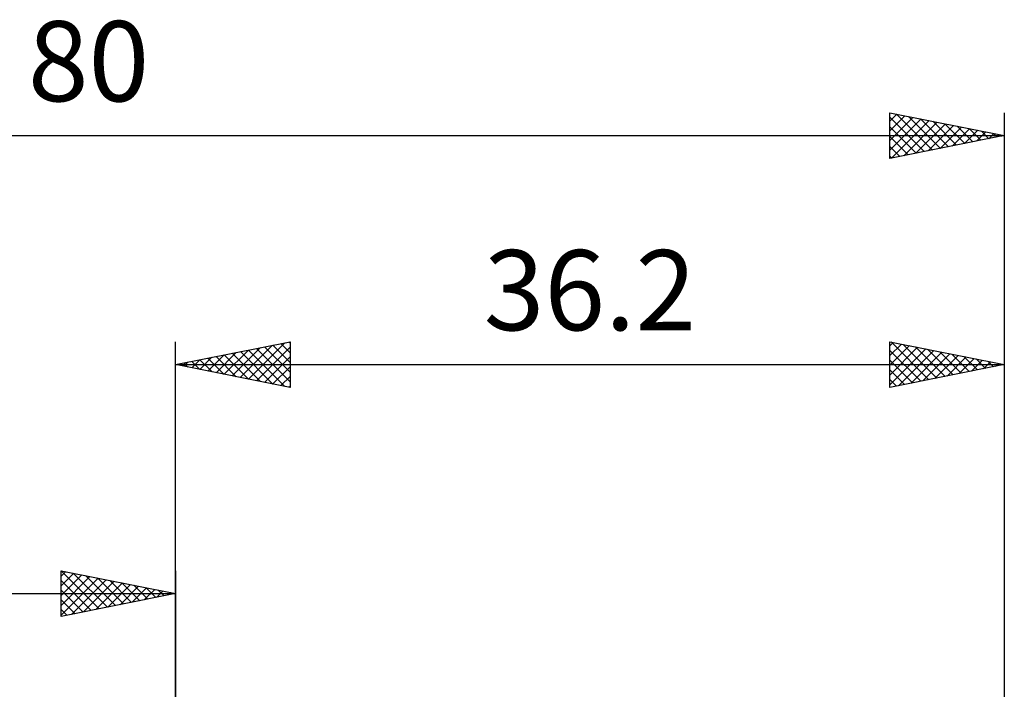
# Model space of a CAD drawing. Units: millimetres. Extents: x -61 to 87, y -40 to 43.
# Drawn here: x -7 to 36, y 14 to 43 of the extents above; entities that cross this region are included whole.
import ezdxf
from ezdxf.enums import TextEntityAlignment as Align

# ---------------------------------------------------------------- set-up
doc = ezdxf.new("R2010")
doc.units = ezdxf.units.MM
doc.header["$LTSCALE"] = 4.95
doc.layers.add('2', color=7, linetype='CONTINUOUS')
doc.layers.add('SK2', color=7, linetype='CONTINUOUS')
doc.styles.get("Standard").update_dxf_attribs({"font": 'Monospac821 BT'})

msp = doc.modelspace()

# ---------------------------------------------------------------- linework, layer by layer
at = {"layer": '2', "color": 7, "linetype": 'CONTINUOUS', "lineweight": 25}
for p, q in [((0, 0), (0, 29)), ((0, 28), (5, 29)), ((2.827, 27.435), (4.241, 28.848)), ((3.181, 27.364), (4.771, 28.954)), ((4.244, 28.849), (5, 28.093)), ((4.597, 28.919), (5, 28.517)), ((4.951, 28.99), (5, 28.941)), ((5, 29), (5, 27)), ((31.2, 27), (31.2, 29)), ((31.2, 29), (36.2, 28)), ((31.2, 28.817), (31.352, 28.97)), ((31.2, 28.393), (31.706, 28.899)), ((31.2, 27.969), (32.059, 28.828)), ((31.257, 28.989), (32.905, 27.341)), ((31.787, 28.883), (33.258, 27.412)), ((36.2, 29), (36.2, 4)), ((1.413, 27.717), (2.12, 28.424)), ((1.767, 27.647), (2.65, 28.53)), ((2.12, 27.576), (3.18, 28.636)), ((2.123, 28.425), (3.184, 27.363)), ((2.474, 27.505), (3.711, 28.742)), ((2.476, 28.495), (3.714, 27.257)), ((2.83, 28.566), (4.244, 27.151)), ((3.183, 28.637), (4.775, 27.045)), ((3.534, 27.293), (5, 28.759)), ((3.537, 28.707), (5, 27.244)), ((3.89, 28.778), (5, 27.668)), ((31.2, 27.545), (32.413, 28.757)), ((31.2, 27.12), (32.766, 28.687)), ((31.2, 28.621), (32.551, 27.27)), ((31.58, 27.076), (33.12, 28.616)), ((32.11, 27.182), (33.473, 28.545)), ((32.318, 28.776), (33.612, 27.482)), ((32.64, 27.288), (33.827, 28.475)), ((32.848, 28.67), (33.965, 27.553)), ((33.171, 27.394), (34.181, 28.404)), ((33.378, 28.564), (34.319, 27.624)), ((33.909, 28.458), (34.672, 27.694)), ((0, 28), (36.2, 28)), ((5, 27), (0, 28)), ((0.001, 28), (0.002, 28)), ((0.352, 27.93), (0.529, 28.106)), ((0.355, 28.071), (0.532, 27.894)), ((0.706, 27.859), (1.059, 28.212)), ((0.708, 28.142), (1.062, 27.788)), ((1.059, 27.788), (1.589, 28.318)), ((1.062, 28.212), (1.593, 27.681)), ((1.415, 28.283), (2.123, 27.575)), ((1.769, 28.354), (2.653, 27.469)), ((3.888, 27.222), (5, 28.335)), ((31.2, 28.197), (32.197, 27.199)), ((36.2, 28), (31.2, 27)), ((33.701, 27.5), (34.534, 28.333)), ((34.231, 27.606), (34.888, 28.262)), ((34.439, 28.352), (35.026, 27.765)), ((34.762, 27.712), (35.241, 28.192)), ((34.969, 28.246), (35.379, 27.836)), ((35.292, 27.818), (35.595, 28.121)), ((35.5, 28.14), (35.733, 27.907)), ((35.822, 27.924), (35.948, 28.05)), ((36.03, 28.034), (36.087, 27.977)), ((4.241, 27.152), (5, 27.91)), ((31.2, 27.773), (31.844, 27.129)), ((4.595, 27.081), (5, 27.486)), ((31.2, 27.348), (31.49, 27.058)), ((4.949, 27.01), (5, 27.062))]:
    msp.add_line(p, q, dxfattribs=at)
at = {"layer": 'SK2', "color": 7, "linetype": 'CONTINUOUS', "lineweight": 25}
for p, q in [((31.2, 37), (31.2, 39)), ((31.2, 39), (36.2, 38)), ((31.2, 38.635), (31.504, 38.939)), ((31.2, 38.211), (31.858, 38.868)), ((31.2, 38.804), (32.703, 37.301)), ((31.2, 37.787), (32.211, 38.798)), ((31.2, 37.362), (32.565, 38.727)), ((31.485, 38.943), (33.057, 37.371)), ((32.015, 38.837), (33.41, 37.442)), ((32.545, 38.731), (33.764, 37.513)), ((36.2, 39), (36.2, 0)), ((31.2, 38.379), (32.349, 37.23)), ((31.277, 37.015), (32.918, 38.656)), ((31.808, 37.122), (33.272, 38.586)), ((32.338, 37.228), (33.625, 38.515)), ((32.868, 37.334), (33.979, 38.444)), ((33.076, 38.625), (34.117, 37.583)), ((33.399, 37.44), (34.332, 38.374)), ((33.606, 38.519), (34.471, 37.654)), ((33.929, 37.546), (34.686, 38.303)), ((34.136, 38.413), (34.824, 37.725)), ((34.667, 38.307), (35.178, 37.796)), ((-43.8, 38), (36.2, 38)), ((36.2, 38), (31.2, 37)), ((31.2, 37.955), (31.996, 37.159)), ((34.459, 37.652), (35.04, 38.232)), ((34.99, 37.758), (35.393, 38.161)), ((35.197, 38.201), (35.531, 37.866)), ((35.52, 37.864), (35.747, 38.091)), ((35.727, 38.095), (35.885, 37.937)), ((36.05, 37.97), (36.1, 38.02)), ((31.2, 37.531), (31.642, 37.088)), ((31.2, 37.107), (31.289, 37.018)), ((-5, 17), (-5, 19)), ((-5, 19), (0, 18)), ((-5, 18.759), (-4.799, 18.96)), ((-4.999, 19), (-3.333, 17.333)), ((0, 19), (0, 6)), ((-5, 18.335), (-4.445, 18.889)), ((-5, 17.91), (-4.092, 18.818)), ((-5, 17.486), (-3.738, 18.748)), ((-5, 17.062), (-3.385, 18.677)), ((-5, 18.576), (-3.686, 17.263)), ((-4.547, 17.091), (-3.031, 18.606)), ((-4.469, 18.894), (-2.979, 17.404)), ((-4.017, 17.197), (-2.678, 18.536)), ((-3.938, 18.788), (-2.626, 17.475)), ((-3.408, 18.682), (-2.272, 17.546)), ((-2.878, 18.576), (-1.919, 17.616)), ((-5, 18.152), (-4.04, 17.192)), ((-3.486, 17.303), (-2.324, 18.465)), ((-2.956, 17.409), (-1.971, 18.394)), ((-2.426, 17.515), (-1.617, 18.323)), ((-2.347, 18.469), (-1.565, 17.687)), ((-1.895, 17.621), (-1.263, 18.253)), ((-1.817, 18.363), (-1.211, 17.758)), ((-1.365, 17.727), (-0.91, 18.182)), ((-1.287, 18.257), (-0.858, 17.828)), ((-0.835, 17.833), (-0.556, 18.111)), ((-0.756, 18.151), (-0.504, 17.899)), ((-43.8, 18), (0, 18)), ((0, 18), (-5, 17)), ((-5, 17.728), (-4.393, 17.121)), ((-0.304, 17.939), (-0.203, 18.041)), ((-0.226, 18.045), (-0.151, 17.97)), ((-5, 17.304), (-4.747, 17.051))]:
    msp.add_line(p, q, dxfattribs=at)

# ---------------------------------------------------------------- texts
at = {"layer": '2', "color": 7, "linetype": 'CONTINUOUS', "lineweight": 25}
msp.add_text('36.2', height=3.5, dxfattribs=at).set_placement((18.1, 29.5), align=Align.CENTER)
at = {"layer": 'SK2', "color": 7, "linetype": 'CONTINUOUS', "lineweight": 25}
msp.add_text('80', height=3.5, dxfattribs=at).set_placement((-3.8, 39.5), align=Align.CENTER)

doc.saveas('drawing.dxf')
